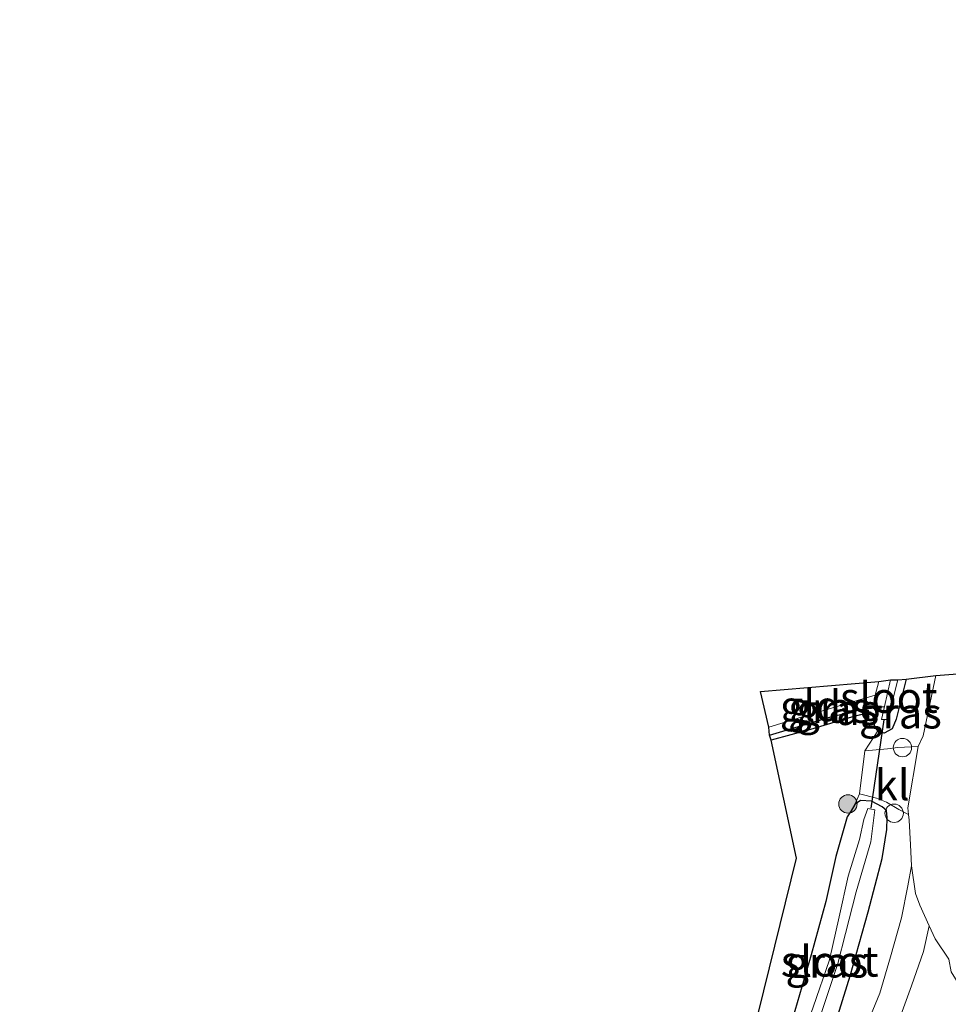
# Model space of a CAD drawing. Units: metres. Extents: x 243278 to 250009, y 462500 to 467260.
# Drawn here: x 244551 to 244626, y 462814 to 462894 of the extents above; entities that cross this region are included whole.
import ezdxf
from ezdxf.enums import TextEntityAlignment as Align

# ---------------------------------------------------------------- set-up
doc = ezdxf.new("R2010")
doc.units = ezdxf.units.M
doc.linetypes.add('IE-TERREINAFSCHEIDING', pattern=[10, 8, -2])
doc.layers.get('0').update_dxf_attribs({"lineweight": 25})
for name, color, linetype, lineweight in [('B-ME-AL-OVERIG-S-B1', 7, 'Continuous', 18), ('B-ME-GR-BOOM-S-B1', 93, 'Continuous', 18), ('B-ME-IE-GRASLAND-GV-B6', 93, 'Continuous', 18), ('B-ME-IE-GRONDWERKLIJN-GROND_INGERICHT-GV-B6', 253, 'Continuous', 18), ('B-ME-IE-TERREINAFSCHEIDING-RASTERHEKWERK-L-B1', 8, 'IE-TERREINAFSCHEIDING', 18), ('B-ME-OG-WATER-GV-B6', 153, 'Continuous', 18), ('B-ME-VH-VERH_SOORT-BITUMEN-GV-B6', 8, 'IE-TERREINAFSCHEIDING-NATUURLIJK-HOUTWAL', 18), ('B-ME-VH-VERH_SOORT-KLINKERS-GV-B6', 8, 'IE-TERREINAFSCHEIDING-NATUURLIJK-HOUTWAL', 18)]:
    doc.layers.add(name, color=color, linetype=linetype, lineweight=lineweight)
for name, color, linetype in [('B-ME-GW-INSTEEKWATERGANG-L-B1', 10, 'Continuous'), ('B-ME-GW-WATERGANG-GREPPEL-L-B1', 10, 'Continuous'), ('B-ME-KG-KADASTRAAL-OPNAMEDTMGRENS-L-B1', 10, 'Continuous'), ('B-ME-KW-DUIKER-L-B1', 10, 'Continuous')]:
    doc.layers.add(name, color=color, linetype=linetype)
doc.styles.add('NLCS-ISO', font='NLCS-ISO.TTF')
doc.linetypes.add('IE-TERREINAFSCHEIDING-NATUURLIJK-HOUTWAL', pattern='A,7,-1.5,[67,NLCS.SHX,S=0.75,R=45,X=0,Y=0],-1.5,7,-1.5,[70,NLCS.SHX,S=0.75,R=0,X=0,Y=0],-1.5', length=20)

# ---------------------------------------------------------------- blocks, each defined once
blk = doc.blocks.new('boom')
h = blk.add_hatch(color=256)
edge = h.paths.add_edge_path()
edge.add_arc((0, 0), 0.75, 0, 360)
blk.add_circle((0, 0), 0.75)
blk = doc.blocks.new('dtb')
blk.add_circle((0, 0), 0.75)

msp = doc.modelspace()

# ---------------------------------------------------------------- linework, layer by layer
at = {"layer": 'B-ME-GW-INSTEEKWATERGANG-L-B1'}
for points in [[(244623.02, 462840.216, 20.895), (244622.214, 462836.957, 20.895), (244621.891, 462836.184, 20.895), (244621.224, 462835.816, 20.895), (244620.715, 462835.999, 20.895), (244620.463, 462836.349, 20.895), (244620.361, 462837.057, 20.895), (244620.139, 462837.541, 20.891), (244618.562, 462837.12, 20.834), (244615.216, 462836.12, 20.834), (244612.022, 462835.251, 20.871)], [(244614.427, 462803.923, 21.201), (244614.948, 462804.743, 21.205), (244615.66, 462806.88, 21.205), (244616.719, 462810.418, 21.156), (244618.471, 462816.018, 21.127), (244619.931, 462821.249, 21.005), (244621.077, 462825.583, 21.017), (244621.45, 462827.952, 21.107), (244621.474, 462828.945, 21.103), (244621.427, 462829.509, 21.07), (244621.066, 462829.817, 21.013), (244620.207, 462830.28, 20.997), (244619.296, 462830.328, 20.981), (244618.839, 462830.007, 20.981), (244618.533, 462829.486, 20.981), (244618.226, 462828.984, 20.981), (244617.28, 462825.749, 20.92), (244616.469, 462822.076, 20.932), (244615.282, 462817.717, 20.932), (244613.761, 462812.513, 20.94), (244612.635, 462808.742, 20.948), (244612.048, 462806.538, 21.074), (244611.642, 462805.311, 21.046), (244611.908, 462804.757, 21.022)]]:
    msp.add_polyline3d(points, dxfattribs=at)
at = {"layer": 'B-ME-GW-WATERGANG-GREPPEL-L-B1'}
msp.add_polyline3d([(244611.879, 462835.649, 20.716), (244616.883, 462837.157, 20.614), (244619.319, 462837.75, 20.456), (244621.265, 462838.006, 20.403)], dxfattribs=at)
at = {"layer": 'B-ME-IE-GRASLAND-GV-B6'}
for points in [[(244624, 462834.744, 21.172), (244622.345, 462834.659, 21.062), (244621.521, 462834.541, 21.013), (244619.656, 462834.374, 20.875), (244620.715, 462835.999, 20.895), (244621.224, 462835.816, 20.895), (244621.891, 462836.184, 20.895), (244622.214, 462836.957, 20.895), (244623.02, 462840.216, 20.895), (244625.465, 462840.529, 21.274), (244624.429, 462835.598, 21.253), (244624, 462834.744, 21.172)], [(244621.756, 462840.169, 20.403), (244621.265, 462838.006, 20.403), (244619.319, 462837.75, 20.456), (244616.883, 462837.157, 20.614), (244611.879, 462835.649, 20.716), (244611.816, 462836.311, 20.875), (244615.287, 462837.365, 20.81), (244620.506, 462838.913, 20.627), (244620.815, 462840.045, 20.627), (244621.756, 462840.169, 20.403)], [(244621.265, 462838.006, 20.403), (244621.021, 462836.93, 20.403), (244621.538, 462836.929, 20.403), (244622.36, 462840.177, 20.403), (244623.02, 462840.216, 20.895), (244622.214, 462836.957, 20.895), (244621.891, 462836.184, 20.895), (244621.224, 462835.816, 20.895), (244620.715, 462835.999, 20.895), (244620.463, 462836.349, 20.895), (244620.361, 462837.057, 20.895), (244620.139, 462837.541, 20.891), (244618.562, 462837.12, 20.834), (244615.216, 462836.12, 20.834), (244612.022, 462835.251, 20.871), (244611.879, 462835.649, 20.716), (244616.883, 462837.157, 20.614), (244619.319, 462837.75, 20.456), (244621.265, 462838.006, 20.403)], [(244616.719, 462810.418, 21.156), (244618.471, 462816.018, 21.127), (244619.931, 462821.249, 21.005), (244621.077, 462825.583, 21.017), (244621.45, 462827.952, 21.107), (244621.474, 462828.945, 21.103), (244621.427, 462829.509, 21.07), (244621.066, 462829.817, 21.013), (244620.207, 462830.28, 20.997), (244619.296, 462830.328, 20.981), (244618.839, 462830.007, 20.981), (244619.222, 462830.855, 20.997), (244620.61, 462830.514, 21.074), (244621.439, 462830.18, 21.131), (244622.424, 462829.591, 21.18), (244623.226, 462829.185, 21.209)], [(244613.761, 462812.513, 20.94), (244615.282, 462817.717, 20.932), (244616.469, 462822.076, 20.932), (244617.28, 462825.749, 20.92), (244618.226, 462828.984, 20.981), (244618.533, 462829.486, 20.981), (244618.839, 462830.007, 20.981), (244619.296, 462830.328, 20.981), (244620.207, 462830.28, 20.997), (244621.066, 462829.817, 21.013), (244621.427, 462829.509, 21.07), (244621.474, 462828.945, 21.103), (244621.45, 462827.952, 21.107), (244621.077, 462825.583, 21.017), (244619.931, 462821.249, 21.005), (244618.471, 462816.018, 21.127), (244616.719, 462810.418, 21.156)], [(244615.65, 462811.646, 20.403), (244617.458, 462817.022, 20.403), (244618.091, 462819.461, 20.403), (244618.964, 462822.877, 20.403), (244620.162, 462826.96, 20.403), (244620.478, 462829.563, 20.403), (244619.911, 462829.678, 20.403), (244619.569, 462828.764, 20.403), (244619.215, 462827.142, 20.403), (244618.289, 462824.152, 20.403), (244617.571, 462820.821, 20.403), (244616.77, 462817.315, 20.403), (244615.439, 462813.45, 20.403)], [(244623.226, 462829.185, 21.209), (244623.275, 462828.709, 21.271), (244623.379, 462826.711, 21.265), (244623.459, 462824.986, 21.205), (244623.174, 462823.355, 21.205), (244622.661, 462820.762, 21.123), (244621.754, 462817.558, 21.127), (244620.896, 462814.609, 21.115), (244619.935, 462812.284, 21.05)], [(244628.567, 462812.364, 21.465), (244623.967, 462808.307, 21.437), (244620.105, 462804.917, 21.4), (244617.69, 462802.582, 21.433), (244619.255, 462805.161, 21.241), (244620.387, 462807.276, 21.193), (244621.572, 462809.966, 21.14), (244622.481, 462812.496, 21.197), (244623.473, 462815.197, 21.193), (244624.459, 462817.997, 21.197), (244624.897, 462820.101, 21.197), (244625.394, 462819.042, 21.267), (244626.527, 462817.385, 21.292), (244626.708, 462816.335, 21.325), (244627.755, 462814.634, 21.38), (244628.23, 462813.769, 21.407), (244628.478, 462812.87, 21.441), (244628.567, 462812.364, 21.465)]]:
    msp.add_polyline3d(points, dxfattribs=at)
at = {"layer": 'B-ME-IE-GRONDWERKLIJN-GROND_INGERICHT-GV-B6'}
for points in [[(244611.816, 462836.311, 20.875), (244611.14, 462839.229, 20.875), (244620.815, 462840.045, 20.627), (244620.506, 462838.913, 20.627), (244615.287, 462837.365, 20.81), (244611.816, 462836.311, 20.875)], [(244609.219, 462805.837, 21.152), (244614.082, 462825.616, 21.03), (244612.022, 462835.251, 20.871), (244615.216, 462836.12, 20.834), (244618.562, 462837.12, 20.834), (244620.139, 462837.541, 20.891), (244620.361, 462837.057, 20.895), (244620.463, 462836.349, 20.895), (244620.715, 462835.999, 20.895), (244619.656, 462834.374, 20.875), (244619.222, 462830.855, 20.997), (244618.839, 462830.007, 20.981), (244618.533, 462829.486, 20.981), (244618.226, 462828.984, 20.981), (244617.28, 462825.749, 20.92), (244616.469, 462822.076, 20.932), (244615.282, 462817.717, 20.932), (244613.761, 462812.513, 20.94)]]:
    msp.add_polyline3d(points, dxfattribs=at)
at = {"layer": 'B-ME-IE-TERREINAFSCHEIDING-RASTERHEKWERK-L-B1'}
msp.add_polyline3d([(244611.816, 462836.311, 20.875), (244615.287, 462837.365, 20.81), (244620.506, 462838.913, 20.627), (244620.815, 462840.045, 20.627)], dxfattribs=at)
at = {"layer": 'B-ME-KG-KADASTRAAL-OPNAMEDTMGRENS-L-B1'}
msp.add_polyline3d([(244550.687, 462738.166, 20.94), (244567.395, 462759.112, 20.965), (244585.035, 462779.099, 21.054), (244609.219, 462805.837, 21.152), (244614.082, 462825.616, 21.03), (244612.022, 462835.251, 20.871), (244611.879, 462835.649, 20.716), (244611.816, 462836.311, 20.875), (244611.14, 462839.229, 20.875), (244620.815, 462840.045, 20.627), (244621.756, 462840.169, 20.403), (244622.36, 462840.177, 20.403), (244623.02, 462840.216, 20.895), (244625.465, 462840.529, 21.274), (244628.288, 462840.744, 21.244), (244630.55, 462841.001, 20.965), (244631.435, 462841.039, 20.468), (244631.986, 462841.067, 20.468), (244632.752, 462841.161, 20.647), (244637.434, 462841.539, 20.647), (244634.464, 462826.652, 20.753), (244685.106, 462862.907, 21.351), (244723.68, 462883.146, 21.478), (244745.893, 462894.039, 21.213)], dxfattribs=at)
at = {"layer": 'B-ME-KW-DUIKER-L-B1'}
msp.add_line((244620.178, 462829.69, 20.403), (244621.224, 462836.912, 20.403), dxfattribs=at)
at = {"layer": 'B-ME-OG-WATER-GV-B6'}
for points in [[(244621.756, 462840.169, 20.403), (244622.36, 462840.177, 20.403), (244621.538, 462836.929, 20.403), (244621.021, 462836.93, 20.403), (244621.265, 462838.006, 20.403), (244621.756, 462840.169, 20.403)], [(244612.574, 462804.533, 20.403), (244614.014, 462809.406, 20.403), (244615.439, 462813.45, 20.403), (244616.77, 462817.315, 20.403), (244617.571, 462820.821, 20.403), (244618.289, 462824.152, 20.403), (244619.215, 462827.142, 20.403), (244619.569, 462828.764, 20.403), (244619.911, 462829.678, 20.403), (244620.478, 462829.563, 20.403), (244620.162, 462826.96, 20.403), (244618.964, 462822.877, 20.403), (244618.091, 462819.461, 20.403), (244617.458, 462817.022, 20.403), (244615.65, 462811.646, 20.403), (244614.814, 462808.702, 20.403), (244614.066, 462806.52, 20.403), (244613.394, 462804.277, 20.403), (244612.574, 462804.533, 20.403)]]:
    msp.add_polyline3d(points, dxfattribs=at)
at = {"layer": 'B-ME-VH-VERH_SOORT-BITUMEN-GV-B6'}
msp.add_polyline3d([(244626.527, 462817.385, 21.292), (244625.394, 462819.042, 21.267), (244624.897, 462820.101, 21.197), (244624.154, 462821.778, 21.246), (244623.784, 462822.729, 21.252), (244623.459, 462824.986, 21.205), (244623.379, 462826.711, 21.265), (244623.275, 462828.709, 21.271), (244623.226, 462829.185, 21.209), (244623.169, 462829.735, 21.255), (244624, 462834.744, 21.172), (244624.429, 462835.598, 21.253), (244625.465, 462840.529, 21.274), (244628.288, 462840.744, 21.244)], dxfattribs=at)
at = {"layer": 'B-ME-VH-VERH_SOORT-KLINKERS-GV-B6'}
for points in [[(244623.226, 462829.185, 21.209), (244622.424, 462829.591, 21.18), (244621.439, 462830.18, 21.131), (244620.61, 462830.514, 21.074), (244619.222, 462830.855, 20.997), (244619.656, 462834.374, 20.875), (244621.521, 462834.541, 21.013), (244622.345, 462834.659, 21.062), (244624, 462834.744, 21.172), (244623.169, 462829.735, 21.255), (244623.226, 462829.185, 21.209)], [(244619.935, 462812.284, 21.05), (244620.896, 462814.609, 21.115), (244621.754, 462817.558, 21.127), (244622.661, 462820.762, 21.123), (244623.174, 462823.355, 21.205), (244623.459, 462824.986, 21.205), (244623.784, 462822.729, 21.252), (244624.154, 462821.778, 21.246), (244624.897, 462820.101, 21.197)], [(244624.897, 462820.101, 21.197), (244624.459, 462817.997, 21.197), (244623.473, 462815.197, 21.193), (244622.481, 462812.496, 21.197)]]:
    msp.add_polyline3d(points, dxfattribs=at)

# ---------------------------------------------------------------- block references
at = {"layer": 'B-ME-AL-OVERIG-S-B1', "rotation": 90}
for p in [(244622.731, 462834.645, 21.212), (244622.052, 462829.284, 21.298)]:
    msp.add_blockref('dtb', p, dxfattribs=at)
at = {"layer": 'B-ME-GR-BOOM-S-B1', "rotation": 90}
msp.add_blockref('boom', (244618.281, 462830.04, 21.088), dxfattribs=at)

# ---------------------------------------------------------------- texts
at = {"layer": 'B-ME-IE-GRASLAND-GV-B6', "ltscale": 0.2, "style": 'NLCS-ISO'}
for p in [(244616.786, 462837.909), (244617.4495, 462837.7335), (244622.5605, 462837.4515), (244616.558, 462817.1255)]:
    msp.add_text('gras', height=2.5, dxfattribs=at).set_placement(p, align=Align.MIDDLE_CENTER)
at = {"layer": 'B-ME-IE-GRONDWERKLIJN-GROND_INGERICHT-GV-B6', "ltscale": 0.2, "style": 'NLCS-ISO'}
msp.add_text('gld', height=2.5, dxfattribs=at).set_placement((244615.23, 462838.029), align=Align.MIDDLE_CENTER)
at = {"layer": 'B-ME-OG-WATER-GV-B6', "ltscale": 0.2, "style": 'NLCS-ISO'}
for p in [(244621.616, 462838.73), (244616.7896, 462817.2012)]:
    msp.add_text('sloot', height=2.5, dxfattribs=at).set_placement(p, align=Align.MIDDLE_CENTER)
at = {"layer": 'B-ME-VH-VERH_SOORT-KLINKERS-GV-B6', "ltscale": 0.2, "style": 'NLCS-ISO'}
msp.add_text('kl', height=2.5, dxfattribs=at).set_placement((244621.8944, 462831.5966), align=Align.MIDDLE_CENTER)

doc.saveas('drawing.dxf')
